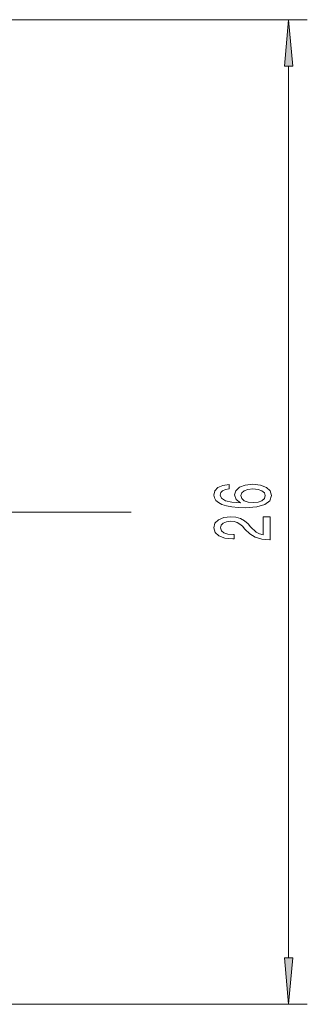
# Model space of a CAD drawing. Extents: x 0 to 210, y 0 to 297.
# Drawn here: x 144 to 160, y 62 to 115 of the extents above; entities that cross this region are included whole.
import ezdxf

# ---------------------------------------------------------------- set-up
doc = ezdxf.new("R2010")
doc.units = 0
doc.linetypes.add('DASHDOT', pattern=[18.5, 12, -3, 0.5, -3])

msp = doc.modelspace()

# ---------------------------------------------------------------- linework, layer by layer
at = {"color": 7, "lineweight": 13}
for p, q in [((120.121582, 114.663254), (159.742416, 114.663254)), ((158.742416, 64.203323), (158.742416, 112.17276)), ((120.121582, 61.712833), (159.742416, 61.712833))]:
    msp.add_line(p, q, dxfattribs=at)
at = {"color": 7, "linetype": 'DASHDOT', "lineweight": 13}
msp.add_line((150.289368, 88.188042), (89.953796, 88.188042), dxfattribs=at)
at = {"color": 7, "lineweight": 13}
for points in [[(158.960297, 112.17276), (158.742416, 114.663254), (158.524536, 112.17276)], [(155.550781, 89.666214), (155.200623, 89.616936), (154.941269, 89.502808), (154.776993, 89.326439), (154.720795, 89.098198), (154.751068, 88.945175), (154.833191, 88.812897), (154.967194, 88.696182), (155.15741, 88.597626), (155.395157, 88.519814), (155.684784, 88.462753), (156.026276, 88.426445), (156.411011, 88.416069), (157.024841, 88.457565), (157.470078, 88.584656), (157.738098, 88.789558), (157.828873, 89.069672), (157.751068, 89.321259), (157.547897, 89.513184), (157.228012, 89.63768), (156.821671, 89.68177), (156.411011, 89.63768), (156.095444, 89.518372), (155.896591, 89.334221), (155.827423, 89.10598), (155.913879, 88.859581), (156.160278, 88.67543), (155.684784, 88.71434), (155.343277, 88.797333), (155.140106, 88.924423), (155.070953, 89.100792), (155.10553, 89.230476), (155.196304, 89.329033), (155.347595, 89.393875), (155.550781, 89.427597)], [(156.825989, 89.430191), (157.098328, 89.401657), (157.305817, 89.329033), (157.444153, 89.212318), (157.487366, 89.067078), (157.444153, 88.914047), (157.310135, 88.797333), (157.102646, 88.722122), (156.830307, 88.698776), (156.562302, 88.724716), (156.359131, 88.797333), (156.229446, 88.916641), (156.1819, 89.077454), (156.229446, 89.217506), (156.354813, 89.329033), (156.557983, 89.401657)], [(157.742416, 86.699493), (157.742416, 87.936676), (157.370667, 87.936676), (157.370667, 86.958862), (157.16748, 87.013329), (156.998901, 87.106705), (156.691986, 87.3946), (156.562302, 87.547623), (156.376419, 87.718803), (156.160278, 87.840706), (155.905243, 87.910736), (155.615616, 87.936676), (155.252502, 87.892578), (154.967194, 87.770676), (154.785645, 87.583939), (154.720795, 87.342728), (154.794281, 87.093735), (154.997467, 86.904396), (155.321671, 86.782494), (155.749619, 86.740997), (155.810135, 86.740997), (155.810135, 86.97702), (155.775558, 86.97702), (155.481613, 87.000359), (155.265472, 87.070389), (155.127136, 87.181915), (155.07959, 87.329758), (155.122818, 87.480186), (155.230896, 87.591713), (155.399475, 87.664337), (155.611298, 87.690277), (155.810135, 87.672119), (155.978729, 87.622841), (156.125702, 87.539841), (156.255386, 87.42572), (156.393707, 87.272697), (156.661728, 87.018517), (156.947021, 86.839554), (157.292847, 86.733215), (157.729446, 86.699493)], [(158.524536, 64.203323), (158.742416, 61.712833), (158.960297, 64.203323)]]:
    msp.add_lwpolyline(points, close=True, dxfattribs=at)
for points in [[(158.960297, 112.17276), (158.742416, 114.663254), (158.960297, 112.17276), (158.524536, 112.17276)], [(158.524536, 64.203323), (158.742416, 61.712833), (158.524536, 64.203323), (158.960297, 64.203323)]]:
    msp.add_solid(points, dxfattribs=at)

doc.saveas('drawing.dxf')
